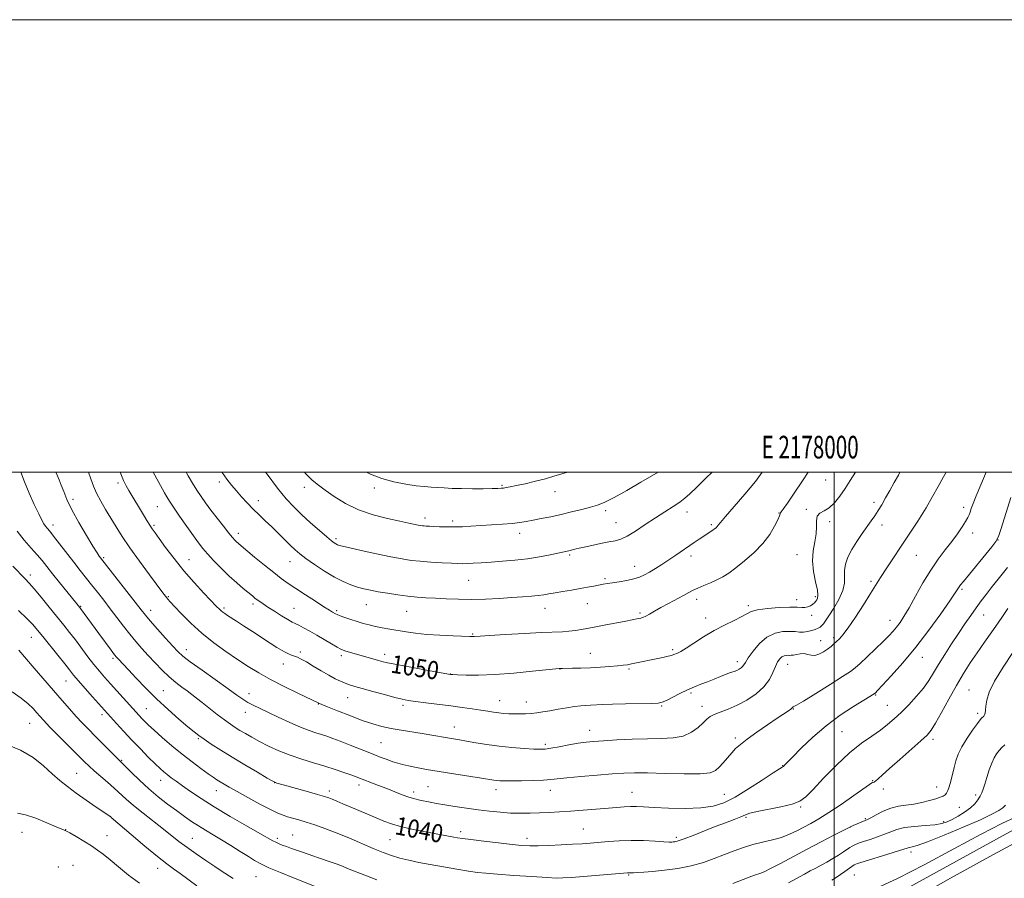
# Model space of a CAD drawing. Extents: x 2177300 to 2180200, y 312300 to 315200.
# Drawn here: x 2177640 to 2178075, y 314820 to 315200 of the extents above; entities that cross this region are included whole.
import ezdxf
from ezdxf.enums import TextEntityAlignment as Align

# ---------------------------------------------------------------- set-up
doc = ezdxf.new("R2010")
doc.units = 0
doc.header["$MEASUREMENT"] = 0
for name, color, linetype, lineweight in [('32000', 7, 'Continuous', 0), ('32001', 7, 'Continuous', 0), ('DTM HARD BREAKLINE', 7, 'Continuous', 0), ('DTM SPOT ELEVATION', 2, 'Continuous', 13), ('INDEX CONTOUR', 41, 'Continuous', 13), ('INDEX CONTOUR LABEL', 244, 'Continuous', 0), ('INTERMEDIATE CONTOUR', 44, 'Continuous', 0)]:
    doc.layers.add(name, color=color, linetype=linetype, lineweight=lineweight)
doc.styles.add('Style-ITALICS', font='ITALICS.shx')
doc.styles.add('Style-WORKING', font='WORKING.shx')

msp = doc.modelspace()

# ---------------------------------------------------------------- linework, layer by layer
at = {"layer": '32000', "flags": 128}
for points in [[(2177300, 312300), (2180200, 312300), (2180200, 315200), (2177300, 315200), (2177300, 312300)], [(2177500, 312500), (2180000, 312500), (2180000, 315000), (2177500, 315000), (2177500, 312500)], [(2178000, 312500), (2178000, 315000)]]:
    msp.add_lwpolyline(points, dxfattribs=at)
at = {"layer": 'DTM HARD BREAKLINE'}
msp.add_polyline3d([(2177988.55, 314792.61, 1028.53), (2178014.12, 314805.99, 1029), (2178096.97, 314851.46, 1028.87), (2178153.09, 314888.23, 1026.2)], dxfattribs=at)
at = {"layer": 'DTM SPOT ELEVATION'}
for p in [(2177996.26, 314996.45, 1051.1), (2177683.25, 314995.21, 1047.64), (2177728.04, 314995.52, 1053.6), (2177765.73, 314993.26, 1057.48), (2177796.58, 314992.99, 1059.56), (2177853.11, 314994.05, 1060.16), (2177663.37, 314987.93, 1044.45), (2177876.58, 314991.29, 1059.29), (2177700.72, 314984.63, 1049.11), (2177745.26, 314987.28, 1054.55), (2177987.73, 314983.48, 1050.18), (2178017.62, 314986.66, 1048.42), (2178057.25, 314984.39, 1044.45), (2177819.09, 314979.72, 1058.46), (2177898.96, 314982.88, 1057.61), (2177934.97, 314982.25, 1055.36), (2177975.59, 314981.84, 1052.08), (2177654.58, 314976.61, 1042.53), (2177699.11, 314976.38, 1048.23), (2177831.23, 314978.27, 1058.34), (2177903.56, 314977.6, 1056.85), (2177945.68, 314976.76, 1054.25), (2177998.09, 314978.06, 1049.62), (2178021.18, 314976.58, 1047.46), (2177736.55, 314972.85, 1052.5), (2177779.74, 314970.58, 1056.33), (2177860.98, 314972.93, 1057.45), (2178061.34, 314972.96, 1043.41), (2178072.54, 314969.91, 1041.96), (2177676.87, 314962.1, 1044.22), (2177883.06, 314963.34, 1055.77), (2177936.7, 314962.81, 1053.56), (2177983.65, 314963.49, 1050.73), (2178036.37, 314963.15, 1045.08), (2177714.61, 314961.18, 1048.82), (2177759.27, 314960.39, 1053.22), (2177911.82, 314958.33, 1054.68), (2177644.5, 314954.41, 1038.47), (2177838.39, 314952.09, 1055.1), (2177898.68, 314952.79, 1054.25), (2178016.35, 314951.59, 1046.27), (2177705.52, 314944.88, 1046.14), (2177991.7, 314944.89, 1050.3), (2178056.53, 314948.07, 1041.76), (2177666.71, 314940.56, 1040.11), (2177730.1, 314939.94, 1048.28), (2177743.02, 314941.7, 1049.64), (2177793.04, 314941.41, 1053.21), (2177890.85, 314941.83, 1053.2), (2177939.19, 314943.76, 1051.49), (2177962.08, 314940.86, 1050.31), (2177983.43, 314943.55, 1050.53), (2177697.73, 314938.88, 1044.62), (2177761.15, 314939.72, 1050.9), (2177780.04, 314938.69, 1052.24), (2177810.98, 314938.38, 1053.18), (2177872.06, 314939.71, 1053.3), (2177914.2, 314937.72, 1052.25), (2177943.17, 314935.5, 1050.53), (2177990.1, 314936.61, 1049.58), (2178066.13, 314936.82, 1039.15), (2178024.76, 314934.4, 1044.67), (2177644.99, 314926.89, 1035.2), (2177840.12, 314928.39, 1052.14), (2177999.75, 314926.82, 1046.32), (2177994.04, 314925.47, 1046.71), (2177713.54, 314921.41, 1044.63), (2177763.94, 314920.41, 1048.35), (2177782.03, 314918.81, 1049.64), (2177801.25, 314919.39, 1050.49), (2177892.21, 314919.78, 1050.79), (2177928.62, 314921.46, 1050.26), (2177681.01, 314917.66, 1039.72), (2177756.32, 314915.05, 1047.28), (2177957.24, 314916.16, 1048.49), (2177979.38, 314914.9, 1045.23), (2178038.99, 314917.99, 1041.32), (2177830.26, 314910.72, 1050.03), (2177878.82, 314912.84, 1049.96), (2177909.31, 314912.95, 1049.8), (2177660.28, 314907.52, 1035.15), (2177703.37, 314903.26, 1040.94), (2177741.18, 314901.97, 1044.61), (2177936.69, 314902.34, 1047.75), (2178018.37, 314901.33, 1041.88), (2178059.69, 314903.55, 1036.92), (2177771.9, 314897.44, 1045.94), (2177784.9, 314900.22, 1047.19), (2177809.31, 314896.8, 1047.65), (2177852.01, 314898.84, 1048.74), (2177863.93, 314898.35, 1048.65), (2177923.75, 314896.55, 1047.86), (2177941.63, 314896.4, 1046.59), (2178023.49, 314896.78, 1040.89), (2177676.18, 314892.76, 1035.56), (2177695.84, 314895.34, 1038.9), (2177739.56, 314893.72, 1043.35), (2177982.01, 314895.15, 1043.92), (2178063.42, 314893.36, 1036.36), (2177644.13, 314888.82, 1031.08), (2177831.98, 314887.28, 1046.69), (2177891.85, 314885.81, 1046.67), (2178003.49, 314885.14, 1040.95), (2177718.75, 314882.1, 1039.82), (2177799.58, 314880.38, 1045.03), (2177872.3, 314879.6, 1046.33), (2177956.23, 314882.41, 1044.33), (2178043.7, 314881.77, 1037.6), (2177684.84, 314872.5, 1034.11), (2177977.17, 314870.22, 1042.08), (2177664.96, 314866.77, 1030.94), (2177702.2, 314863.6, 1035.33), (2177752.54, 314862.61, 1039.99), (2177789.81, 314861.61, 1041.51), (2178017.01, 314863.45, 1038.09), (2177726.77, 314859.08, 1037.3), (2177776.72, 314858.89, 1040.42), (2177814.1, 314858.57, 1042.47), (2177820.44, 314860.8, 1043.05), (2177850.51, 314859.49, 1043.46), (2177874.52, 314859.26, 1043.34), (2177910.56, 314858.34, 1042.82), (2177951.39, 314857.51, 1042.96), (2178021.82, 314859.9, 1037.65), (2178045.32, 314860.66, 1036.76), (2178062.59, 314857.22, 1034.36), (2177985.22, 314851.89, 1039.84), (2178055.45, 314851.66, 1034.85), (2177679.99, 314847.57, 1030.01), (2177961.04, 314847.32, 1039.78), (2178013.77, 314846.75, 1036.19), (2178048.47, 314845.35, 1034.32), (2177640.85, 314840.7, 1027.63), (2177660.13, 314841.93, 1028.03), (2177834.85, 314840.9, 1040.41), (2177889.01, 314842.11, 1040.89), (2178007.1, 314843.06, 1035.99), (2177678.37, 314839.18, 1028.86), (2177716.15, 314838.03, 1032.89), (2177753.75, 314838.06, 1036.35), (2177760.46, 314839.56, 1036.91), (2177803.55, 314837.47, 1039.07), (2177864.12, 314838.06, 1040.51), (2177930.24, 314838.43, 1040.31), (2178034.04, 314832.01, 1031.54), (2177656.9, 314825.31, 1026.45), (2177663.29, 314826.11, 1026.62), (2177700.84, 314824.78, 1029.33), (2177744.34, 314821.06, 1033.04), (2177909.08, 314821.75, 1037.86), (2178008.87, 314821.83, 1030.95)]:
    msp.add_point(p, dxfattribs=at)
at = {"layer": 'INDEX CONTOUR', "flags": 128}
for points, elevation in [([(2177698.785, 315000), (2177699.595, 314998.54), (2177703.782, 314990.865), (2177704.81, 314989.056), (2177705.987, 314987.1629), (2177707.79, 314984.449), (2177710.506, 314980.462), (2177713.658, 314975.893), (2177716.58, 314971.723), (2177718.812, 314968.649), (2177720.719, 314966.2391), (2177722.8721, 314963.783), (2177725.693, 314960.752), (2177729, 314957.357), (2177732.461, 314953.993), (2177735.765, 314951.001), (2177738.69, 314948.503), (2177742.681, 314945.2191), (2177743.849, 314944.275), (2177744.8371, 314943.512), (2177745.941, 314942.713), (2177747.43, 314941.695), (2177749.567, 314940.284), (2177752.462, 314938.409), (2177755.611, 314936.41), (2177758.355, 314934.731), (2177760.245, 314933.673), (2177761.666, 314932.974), (2177763.21, 314932.228), (2177765.346, 314931.112), (2177768.0469, 314929.627), (2177771.161, 314927.854), (2177774.488, 314925.909), (2177777.633, 314924.054), (2177780.155, 314922.584), (2177781.777, 314921.698), (2177782.898, 314921.208), (2177784.081, 314920.829), (2177798.017, 314916.787), (2177800.002, 314916.241), (2177802.5, 314915.659), (2177806.563, 314914.843), (2177812.754, 314913.681), (2177819.686, 314912.4121), (2177830.311, 314910.504), (2177830.55, 314910.482), (2177831.411, 314910.436), (2177833.49, 314910.346), (2177837.27, 314910.222), (2177842.767, 314910.202), (2177849.882, 314910.455), (2177858.263, 314911.079), (2177866.55, 314911.876), (2177878.35, 314913.128), (2177878.755, 314913.158), (2177879.814, 314913.174), (2177884.287, 314913.215), (2177888.041, 314913.284), (2177892.314, 314913.428), (2177896.703, 314913.666), (2177900.803, 314913.961), (2177904.212, 314914.26), (2177906.679, 314914.529), (2177908.568, 314914.807), (2177910.4, 314915.145), (2177912.594, 314915.585), (2177921.23, 314917.367), (2177924.199, 314917.991), (2177926.589, 314918.5291), (2177928.114, 314918.935), (2177929.045, 314919.255), (2177930.743, 314919.957), (2177932.239, 314920.708), (2177934.596, 314922.113), (2177938.019, 314924.348), (2177942.245, 314927.0849), (2177946.897, 314929.873), (2177951.579, 314932.334), (2177955.828, 314934.3959), (2177959.164, 314936.06), (2177961.3739, 314937.344), (2177963.321, 314938.32), (2177966.137, 314939.074), (2177970.558, 314939.671), (2177975.7281, 314940.088), (2177980.398, 314940.282), (2177983.6199, 314940.247), (2177985.666, 314940.136), (2177987.11, 314940.14), (2177988.417, 314940.404), (2177989.609, 314940.886), (2177990.5989, 314941.494), (2177991.329, 314942.151), (2177991.864, 314942.823), (2177992.299, 314943.49), (2177992.678, 314944.225), (2177992.841, 314945.473), (2177992.575, 314947.771), (2177991.7929, 314951.451), (2177990.906, 314956.018), (2177990.448, 314960.772), (2177990.774, 314965.14), (2177991.511, 314969.059), (2177992.108, 314972.595), (2177992.197, 314975.7721), (2177992.144, 314978.455), (2177992.501, 314980.468), (2177993.679, 314981.763), (2177995.529, 314982.812), (2177997.761, 314984.216), (2178000.126, 314986.434), (2178002.521, 314989.349), (2178004.885, 314992.705), (2178007.141, 314996.226), (2178009.406, 315000)], 1050), ([(2177793.127, 315000), (2177794.917, 314999.106), (2177799.882, 314997.149), (2177805.223, 314995.658), (2177810.493, 314994.603), (2177815.137, 314993.917), (2177818.775, 314993.523), (2177821.733, 314993.308), (2177824.509, 314993.154), (2177827.548, 314992.971), (2177831.064, 314992.783), (2177835.218, 314992.644), (2177840.007, 314992.593), (2177844.78, 314992.609), (2177848.724, 314992.657), (2177851.262, 314992.712), (2177852.76, 314992.786), (2177853.8189, 314992.903), (2177855.006, 314993.096), (2177856.757, 314993.436), (2177859.469, 314994.001), (2177863.354, 314994.842), (2177867.865, 314995.879), (2177872.267, 314997.003), (2177876.037, 314998.127), (2177879.506, 314999.244), (2177881.9999, 315000)], 1060), ([(2177638.62, 314973.791), (2177641.826, 314969.817), (2177644.841, 314966.376), (2177647.492, 314963.412), (2177649.71, 314960.804), (2177651.839, 314958.159), (2177654.329, 314955.015), (2177657.441, 314951.125), (2177666.329, 314940.119), (2177666.638, 314939.713), (2177674.768, 314928.6429), (2177680.245, 314921.244), (2177681.77, 314919.227), (2177682.619, 314918.17), (2177683.261, 314917.454), (2177687.889, 314912.484), (2177691.262, 314908.89), (2177695.508, 314904.487), (2177700.337, 314899.716), (2177705.41, 314895.008), (2177710.201, 314890.766), (2177714.1369, 314887.384), (2177716.878, 314885.09), (2177719.005, 314883.434), (2177721.333, 314881.802), (2177724.53, 314879.6881), (2177728.675, 314877.042), (2177733.704, 314873.925), (2177739.393, 314870.485), (2177744.887, 314867.2079), (2177749.176, 314864.6701), (2177751.676, 314863.237), (2177753.519, 314862.454), (2177756.261, 314861.659), (2177766.529, 314858.833), (2177771.463, 314857.464), (2177774.607, 314856.567), (2177776.487, 314855.959), (2177778.047, 314855.34), (2177780.073, 314854.464), (2177782.711, 314853.306), (2177785.949, 314851.897), (2177789.7121, 314850.29), (2177797.459, 314847.025), (2177800.834, 314845.633), (2177804.226, 314844.4), (2177808.222, 314843.248), (2177813.1709, 314842.125), (2177818.478, 314841.0801), (2177831.7361, 314838.602), (2177833.454, 314838.2959), (2177835.699, 314837.959), (2177839.388, 314837.472), (2177845.04, 314836.769), (2177851.584, 314835.983), (2177857.549, 314835.301), (2177861.901, 314834.868), (2177865.356, 314834.678), (2177869.068, 314834.686), (2177873.857, 314834.844), (2177879.212, 314835.094), (2177884.29, 314835.377), (2177888.487, 314835.648), (2177892.155, 314835.926), (2177900.152, 314836.617), (2177904.967, 314836.942), (2177910.224, 314837.099), (2177915.712, 314837.009), (2177920.8, 314836.771), (2177924.751, 314836.53), (2177927.065, 314836.399), (2177928.194, 314836.3711), (2177928.827, 314836.409), (2177929.617, 314836.5211), (2177931.065, 314836.898), (2177933.635, 314837.778), (2177937.597, 314839.302), (2177947.441, 314843.202), (2177951.992, 314844.95), (2177955.814, 314846.4), (2177958.7209, 314847.54), (2177960.743, 314848.39), (2177962.765, 314849.106), (2177965.891, 314849.878), (2177976.482, 314851.9729), (2177981.503, 314853.165), (2177984.888, 314854.4599), (2177987.503, 314856.3981), (2177990.673, 314859.644), (2177995.357, 314864.564), (2178001.046, 314870.319), (2178006.868, 314875.768), (2178012.098, 314880.033), (2178016.613, 314883.271), (2178020.443, 314885.9), (2178023.673, 314888.315), (2178026.618, 314890.822), (2178029.653, 314893.7), (2178033.021, 314897.125), (2178036.432, 314900.8421), (2178039.467, 314904.4881), (2178041.8561, 314907.83), (2178043.927, 314911.153), (2178046.16, 314914.869), (2178048.9, 314919.25), (2178051.964, 314923.993), (2178055.033, 314928.653), (2178057.855, 314932.871), (2178060.421, 314936.625), (2178062.788, 314939.979), (2178065.019, 314943.014), (2178067.207, 314945.8831), (2178069.454, 314948.757), (2178074.253, 314954.809), (2178076.627, 314957.782)], 1040), ([(2177633.365, 314879.766), (2177640.093, 314877.079), (2177645.729, 314873.736), (2177650.325, 314870.093), (2177654.163, 314866.612), (2177657.555, 314863.617), (2177660.925, 314860.88), (2177664.727, 314858.034), (2177669.189, 314854.869), (2177673.632, 314851.801), (2177680.015, 314847.461), (2177680.237, 314847.277), (2177689.137, 314839.708), (2177695.186, 314834.6), (2177700.786, 314829.954), (2177704.833, 314826.739), (2177707.844, 314824.497), (2177710.739, 314822.417), (2177718.1309, 314817.046)], 1030), ([(2178020.368, 314816.751), (2178028.269, 314820.38), (2178039.76, 314826.337), (2178052.875, 314833.395), (2178065.037, 314839.89), (2178074.204, 314844.526), (2178080.482, 314847.468)], 1030)]:
    msp.add_lwpolyline(points, dxfattribs=dict(at, elevation=elevation))
at = {"layer": 'INTERMEDIATE CONTOUR', "flags": 128}
for points, elevation in [([(2177640.234, 315000), (2177641.896, 314995.638), (2177643.97, 314990.649), (2177646.201, 314985.664), (2177648.171, 314981.488), (2177649.57, 314978.713), (2177650.518, 314977.056), (2177651.237, 314976.019), (2177651.9709, 314975.105), (2177653.039, 314973.811), (2177654.779, 314971.636), (2177657.39, 314968.273), (2177663.689, 314960.117), (2177666.515, 314956.523), (2177671.602, 314950.141), (2177674.228, 314946.822), (2177676.979, 314943.296), (2177679.835, 314939.57), (2177685.681, 314931.838), (2177688.497, 314928.232), (2177691.163, 314925.0129), (2177693.804, 314922), (2177696.591, 314918.935), (2177699.635, 314915.654), (2177702.81, 314912.363), (2177705.9291, 314909.364), (2177708.832, 314906.886), (2177711.463, 314904.87), (2177713.79, 314903.181), (2177715.853, 314901.663), (2177717.9651, 314900.055), (2177720.507, 314898.07), (2177727.186, 314892.823), (2177730.3999, 314890.36), (2177732.965, 314888.4929), (2177735.1061, 314887.052), (2177737.2, 314885.743), (2177739.581, 314884.3141), (2177742.412, 314882.699), (2177745.8141, 314880.875), (2177749.863, 314878.851), (2177754.447, 314876.763), (2177759.406, 314874.775), (2177764.573, 314873.011), (2177769.746, 314871.428), (2177774.712, 314869.9411), (2177779.261, 314868.497), (2177783.191, 314867.172), (2177786.304, 314866.073), (2177788.538, 314865.254), (2177798.546, 314861.417), (2177802.107, 314860.018), (2177805.63, 314858.598), (2177808.951, 314857.283), (2177811.935, 314856.202), (2177814.503, 314855.441), (2177816.8, 314854.904), (2177821.395, 314853.957), (2177824.202, 314853.401), (2177827.755, 314852.778), (2177832.239, 314852.093), (2177837.329, 314851.381), (2177842.579, 314850.689), (2177847.617, 314850.0641), (2177852.393, 314849.558), (2177856.932, 314849.225), (2177861.273, 314849.1), (2177865.492, 314849.1379), (2177869.679, 314849.275), (2177873.941, 314849.463), (2177878.467, 314849.707), (2177883.463, 314850.031), (2177889.004, 314850.442), (2177894.626, 314850.893), (2177903.864, 314851.683), (2177907.172, 314851.94), (2177909.942, 314852.074), (2177912.5529, 314852.07), (2177915.742, 314851.941), (2177920.333, 314851.7051), (2177926.793, 314851.416), (2177934.141, 314851.256), (2177941.034, 314851.444), (2177946.527, 314852.196), (2177951.258, 314853.737), (2177956.258, 314856.293), (2177962.1849, 314859.89), (2177968.1869, 314863.763), (2177973.033, 314866.949), (2177975.837, 314868.7471), (2177977.078, 314869.504), (2177977.579, 314869.827), (2177978.113, 314870.31), (2177979.267, 314871.491), (2177981.581, 314873.892), (2177985.431, 314877.82), (2177990.541, 314882.722), (2177996.475, 314887.826), (2178002.73, 314892.452), (2178008.546, 314896.28), (2178013.098, 314899.079), (2178017.733, 314901.92), (2178017.858, 314902.016), (2178017.98, 314902.126), (2178018.262, 314902.405), (2178019.213, 314903.393), (2178021.425, 314905.725), (2178025.29, 314909.866), (2178030.403, 314915.59), (2178036.16, 314922.496), (2178041.952, 314930.065), (2178047.154, 314937.29), (2178051.136, 314943.042), (2178053.482, 314946.528), (2178055.238, 314949.212), (2178055.92, 314950.116), (2178057.151, 314951.628), (2178069.741, 314966.968), (2178071.572, 314969.33), (2178072.639, 314971.442), (2178073.842, 314975.072), (2178078.168, 314988.781)], 1042), ([(2177655.817, 315000), (2177656.403, 314998.543), (2177657.244, 314996.523), (2177658.18, 314994.179), (2177659.243, 314991.377), (2177660.701, 314987.854), (2177662.881, 314983.319), (2177665.927, 314977.719), (2177669.264, 314971.956), (2177672.136, 314967.173), (2177673.974, 314964.213), (2177674.961, 314962.717), (2177675.47, 314962.026), (2177687.114, 314947.194), (2177693.5131, 314938.997), (2177695.379, 314936.674), (2177697.548, 314934.137), (2177700.701, 314930.574), (2177704.295, 314926.566), (2177707.48, 314923.037), (2177709.747, 314920.598), (2177711.941, 314918.595), (2177715.246, 314916.06), (2177720.412, 314912.342), (2177731.964, 314904.171), (2177735.871, 314901.376), (2177738.542, 314899.496), (2177740.692, 314898.124), (2177742.976, 314896.8801), (2177745.785, 314895.507), (2177754.111, 314891.5769), (2177759.1939, 314889.223), (2177763.937, 314887.147), (2177767.756, 314885.668), (2177770.772, 314884.664), (2177773.284, 314883.9), (2177775.619, 314883.151), (2177778.217, 314882.231), (2177781.548, 314880.963), (2177785.886, 314879.251), (2177795.342, 314875.484), (2177799.19, 314873.982), (2177802.288, 314872.814), (2177804.807, 314871.917), (2177806.959, 314871.221), (2177809.134, 314870.623), (2177811.767, 314870.016), (2177815.235, 314869.307), (2177819.701, 314868.478), (2177825.275, 314867.529), (2177831.8511, 314866.484), (2177843.961, 314864.628), (2177849.486, 314863.759), (2177850.779, 314863.578), (2177852.109, 314863.457), (2177854.063, 314863.392), (2177857.189, 314863.3931), (2177861.752, 314863.47), (2177866.887, 314863.6099), (2177871.447, 314863.799), (2177874.715, 314864.031), (2177881.779, 314864.766), (2177887.933, 314865.33), (2177895.119, 314865.938), (2177901.817, 314866.474), (2177907.017, 314866.838), (2177911.734, 314867), (2177917.49, 314866.95), (2177925.2339, 314866.717), (2177933.618, 314866.495), (2177940.723, 314866.52), (2177945.145, 314866.993), (2177947.56, 314867.969), (2177949.16, 314869.469), (2177950.905, 314871.459), (2177952.8181, 314873.68), (2177954.6919, 314875.82), (2177956.449, 314877.689), (2177958.5389, 314879.584), (2177961.541, 314881.927), (2177965.777, 314884.966), (2177970.5239, 314888.245), (2177974.7991, 314891.133), (2177979.75, 314894.41), (2177980.856, 314895.182), (2177981.455, 314895.69), (2177981.888, 314896.16), (2177982.183, 314896.286), (2177983.414, 314896.926), (2177986.493, 314898.727), (2177991.881, 314902.035), (2177998.236, 314906.016), (2178003.766, 314909.537), (2178007.198, 314911.813), (2178009.328, 314913.449), (2178011.472, 314915.398), (2178014.594, 314918.3311), (2178018.255, 314921.8), (2178021.665, 314925.075), (2178024.224, 314927.613), (2178026.092, 314929.601), (2178027.621, 314931.413), (2178029.139, 314933.437), (2178030.901, 314936.1199), (2178033.139, 314939.925), (2178036, 314945.093), (2178039.287, 314950.967), (2178042.7181, 314956.67), (2178046.043, 314961.52), (2178049.161, 314965.622), (2178052.003, 314969.278), (2178054.499, 314972.7), (2178056.562, 314975.743), (2178058.102, 314978.174), (2178059.083, 314979.864), (2178059.684, 314981.104), (2178060.134, 314982.295), (2178060.663, 314983.833), (2178061.495, 314986.114), (2178062.853, 314989.534), (2178064.843, 314994.264), (2178067.27, 315000)], 1044), ([(2177670.225, 315000), (2177671.206, 314996.973), (2177672.428, 314993.679), (2177673.82, 314990.624), (2177675.647, 314987.18), (2177677.803, 314983.408), (2177680.089, 314979.539), (2177682.407, 314975.692), (2177685.055, 314971.514), (2177688.432, 314966.537), (2177692.711, 314960.567), (2177697.174, 314954.512), (2177703.132, 314946.546), (2177704.255, 314945.066), (2177704.817, 314944.358), (2177705.368, 314943.717), (2177706.371, 314942.618), (2177708.2689, 314940.585), (2177711.378, 314937.311), (2177715.517, 314933.181), (2177720.378, 314928.753), (2177725.651, 314924.503), (2177731.01, 314920.589), (2177736.125, 314917.091), (2177740.817, 314914.028), (2177745.5009, 314911.184), (2177750.739, 314908.283), (2177756.805, 314905.179), (2177762.816, 314902.237), (2177772.346, 314897.666), (2177773.359, 314897.246), (2177775.858, 314896.228), (2177780.27, 314894.447), (2177785.783, 314892.27), (2177791.276, 314890.199), (2177795.91, 314888.62), (2177799.974, 314887.475), (2177804.038, 314886.59), (2177808.521, 314885.815), (2177817.837, 314884.395), (2177822.041, 314883.697), (2177828.937, 314882.466), (2177831.644, 314882.003), (2177834.31, 314881.558), (2177837.463, 314881.009), (2177841.508, 314880.281), (2177846.352, 314879.47), (2177851.777, 314878.718), (2177857.483, 314878.138), (2177862.846, 314877.735), (2177867.159, 314877.488), (2177870.011, 314877.388), (2177872.176, 314877.49), (2177874.723, 314877.863), (2177878.407, 314878.527), (2177882.723, 314879.323), (2177886.851, 314880.043), (2177890.268, 314880.535), (2177893.644, 314880.869), (2177897.945, 314881.172), (2177903.821, 314881.532), (2177910.646, 314881.875), (2177917.479, 314882.093), (2177923.547, 314882.16), (2177928.755, 314882.405), (2177933.178, 314883.242), (2177936.876, 314884.926), (2177939.852, 314887.072), (2177942.091, 314889.132), (2177943.68, 314890.691), (2177945.101, 314891.85), (2177946.936, 314892.838), (2177949.634, 314893.8791), (2177953.103, 314895.165), (2177957.12, 314896.882), (2177961.413, 314899.161), (2177965.526, 314901.914), (2177968.955, 314905.001), (2177971.342, 314908.251), (2177972.907, 314911.375), (2177974.016, 314914.0559), (2177974.9839, 314916.051), (2177975.914, 314917.412), (2177976.858, 314918.267), (2177977.846, 314918.739), (2177978.808, 314918.938), (2177979.651, 314918.971), (2177980.3379, 314918.941), (2177981.048, 314918.9441), (2177982.014, 314919.072), (2177983.395, 314919.366), (2177985.038, 314919.647), (2177986.714, 314919.682), (2177988.261, 314919.347), (2177989.776, 314918.946), (2177991.423, 314918.89), (2177993.303, 314919.473), (2177995.264, 314920.52), (2177997.089, 314921.737), (2177998.619, 314922.889), (2177999.916, 314923.968), (2178001.097, 314925.024), (2178002.323, 314926.203), (2178003.908, 314928.033), (2178006.21, 314931.139), (2178009.405, 314935.842), (2178012.943, 314941.26), (2178016.0951, 314946.21), (2178020.513, 314953.299), (2178023.336, 314957.651), (2178032.329, 314971.142), (2178036.957, 314978.226), (2178040.654, 314984.1619), (2178043.568, 314989.122), (2178046.063, 314993.557), (2178048.448, 314997.857), (2178049.623, 315000)], 1046), ([(2177684.249, 315000), (2177684.284, 314999.901), (2177685.69, 314996.31), (2177686.839, 314993.907), (2177688.0251, 314991.839), (2177694.521, 314981.071), (2177696.0509, 314978.558), (2177697.347, 314976.48), (2177698.412, 314974.864), (2177699.632, 314973.135), (2177701.487, 314970.5679), (2177704.334, 314966.652), (2177708.0359, 314961.734), (2177712.336, 314956.378), (2177716.916, 314951.129), (2177721.237, 314946.4639), (2177726.886, 314940.569), (2177728.109, 314939.321), (2177728.8579, 314938.617), (2177729.5699, 314938.04), (2177730.457, 314937.41), (2177731.675, 314936.61), (2177735.714, 314934.03), (2177738.829, 314932.018), (2177742.732, 314929.466), (2177750.629, 314924.275), (2177753.446, 314922.442), (2177755.505, 314921.167), (2177757.139, 314920.277), (2177758.624, 314919.617), (2177760.028, 314919.088), (2177761.361, 314918.61), (2177762.692, 314918.077), (2177764.311, 314917.296), (2177766.562, 314916.049), (2177769.641, 314914.221), (2177773.148, 314912.114), (2177776.534, 314910.132), (2177779.37, 314908.592), (2177781.7051, 314907.462), (2177783.7101, 314906.621), (2177785.623, 314905.937), (2177787.963, 314905.222), (2177791.32, 314904.275), (2177796, 314902.9809), (2177801.181, 314901.568), (2177805.762, 314900.351), (2177809.009, 314899.556), (2177811.671, 314899.04), (2177814.864, 314898.574), (2177819.395, 314897.979), (2177830.399, 314896.568), (2177835.488, 314895.902), (2177839.936, 314895.296), (2177843.704, 314894.745), (2177846.797, 314894.249), (2177849.3911, 314893.822), (2177851.703, 314893.4829), (2177853.928, 314893.244), (2177856.169, 314893.097), (2177858.506, 314893.025), (2177860.99, 314893.021), (2177863.547, 314893.093), (2177866.073, 314893.259), (2177868.53, 314893.532), (2177871.144, 314893.928), (2177874.2071, 314894.461), (2177877.87, 314895.12), (2177881.728, 314895.789), (2177885.232, 314896.326), (2177887.989, 314896.632), (2177890.216, 314896.774), (2177892.286, 314896.8639), (2177897.643, 314897.148), (2177901.958, 314897.313), (2177907.742, 314897.463), (2177919.022, 314897.713), (2177922.123, 314897.854), (2177923.975, 314898.207), (2177925.788, 314898.998), (2177931.7981, 314902.029), (2177935.202, 314903.665), (2177938.277, 314905.0021), (2177941.116, 314906.13), (2177943.938, 314907.2241), (2177946.882, 314908.406), (2177949.751, 314909.575), (2177952.268, 314910.575), (2177954.2289, 314911.296), (2177955.728, 314911.823), (2177956.932, 314912.285), (2177957.977, 314912.791), (2177958.86, 314913.354), (2177959.545, 314913.964), (2177960.07, 314914.68), (2177960.7609, 314915.829), (2177962.0191, 314917.808), (2177964.137, 314920.801), (2177966.981, 314924.156), (2177970.309, 314927.011), (2177973.862, 314928.7099), (2177977.322, 314929.428), (2177980.357, 314929.546), (2177982.737, 314929.411), (2177984.661, 314929.239), (2177986.432, 314929.2079), (2177988.272, 314929.45), (2177990.081, 314929.893), (2177991.677, 314930.416), (2177992.924, 314930.9291), (2177993.873, 314931.459), (2177994.622, 314932.064), (2177995.304, 314932.857), (2177996.208, 314934.171), (2177997.659, 314936.395), (2177999.807, 314939.738), (2178002.109, 314943.6959), (2178003.848, 314947.585), (2178004.532, 314950.886), (2178004.56, 314953.744), (2178004.559, 314956.466), (2178005.048, 314959.317), (2178006.127, 314962.382), (2178007.792, 314965.699), (2178009.979, 314969.247), (2178012.378, 314972.754), (2178016.441, 314978.426), (2178017.967, 314980.641), (2178019.433, 314982.916), (2178021.027, 314985.557), (2178022.766, 314988.56), (2178024.628, 314991.843), (2178026.559, 314995.29), (2178028.4, 314998.645), (2178029.111, 315000)], 1048), ([(2177713.3391, 315000), (2177714.359, 314998.25), (2177716.261, 314995.096), (2177718.171, 314992.045), (2177720.041, 314989.19), (2177722.029, 314986.324), (2177724.342, 314983.168), (2177727.074, 314979.582), (2177729.872, 314976.002), (2177732.268, 314973.006), (2177733.92, 314971.014), (2177734.983, 314969.824), (2177735.732, 314969.079), (2177736.489, 314968.4), (2177737.746, 314967.34), (2177743.672, 314962.413), (2177747.999, 314958.8479), (2177752.145, 314955.501), (2177755.498, 314952.921), (2177758.512, 314950.772), (2177761.904, 314948.496), (2177766.126, 314945.726), (2177770.56, 314942.846), (2177774.322, 314940.4299), (2177776.754, 314938.902), (2177778.104, 314938.087), (2177779.428, 314937.342), (2177780.2139, 314936.976), (2177781.542, 314936.455), (2177783.632, 314935.708), (2177786.245, 314934.818), (2177789.025, 314933.912), (2177791.702, 314933.09), (2177794.351, 314932.36), (2177797.132, 314931.71), (2177800.171, 314931.118), (2177803.461, 314930.552), (2177810.675, 314929.357), (2177814.864, 314928.753), (2177819.831, 314928.224), (2177825.649, 314927.817), (2177831.445, 314927.53), (2177838.859, 314927.242), (2177840.146, 314927.206), (2177840.752, 314927.217), (2177843.431, 314927.4009), (2177847.62, 314927.665), (2177854.637, 314928.082), (2177862.983, 314928.557), (2177870.6441, 314928.964), (2177879.805, 314929.397), (2177882.701, 314929.609), (2177885.628, 314929.955), (2177889.012, 314930.487), (2177893.173, 314931.24), (2177898.221, 314932.212), (2177907.8279, 314934.106), (2177910.745, 314934.669), (2177913.542, 314935.183), (2177914.449, 314935.3731), (2177915.438, 314935.69), (2177916.695, 314936.268), (2177918.387, 314937.21), (2177920.605, 314938.502), (2177923.418, 314940.099), (2177926.794, 314941.926), (2177933.376, 314945.4199), (2177935.682, 314946.688), (2177937.592, 314947.713), (2177939.667, 314948.696), (2177942.309, 314949.8), (2177945.283, 314951.018), (2177948.1921, 314952.301), (2177950.786, 314953.66), (2177953.397, 314955.328), (2177956.502, 314957.598), (2177960.391, 314960.665), (2177964.602, 314964.344), (2177968.486, 314968.354), (2177971.518, 314972.389), (2177973.674, 314976.038), (2177975.054, 314978.866), (2177975.785, 314980.579), (2177976.109, 314981.452), (2177976.292, 314981.904), (2177976.626, 314982.401), (2177977.506, 314983.61), (2177979.348, 314986.246), (2177982.368, 314990.711), (2177985.974, 314996.15), (2177988.47, 315000)], 1052), ([(2177729.178, 315000), (2177729.328, 314999.769), (2177731.451, 314996.8081), (2177733.4999, 314994.227), (2177735.624, 314991.727), (2177737.937, 314989.083), (2177740.416, 314986.346), (2177743.006, 314983.641), (2177745.666, 314981.046), (2177748.409, 314978.461), (2177751.265, 314975.743), (2177754.216, 314972.825), (2177759.545, 314967.457), (2177761.572, 314965.521), (2177763.624, 314963.79), (2177766.33, 314961.767), (2177770.108, 314959.128), (2177774.53, 314956.222), (2177778.9531, 314953.566), (2177782.866, 314951.561), (2177786.261, 314950.143), (2177789.26, 314949.129), (2177792.029, 314948.349), (2177794.91, 314947.6901), (2177798.292, 314947.049), (2177802.418, 314946.357), (2177806.957, 314945.676), (2177811.434, 314945.102), (2177815.52, 314944.699), (2177819.466, 314944.416), (2177823.67, 314944.171), (2177828.449, 314943.912), (2177833.798, 314943.706), (2177839.631, 314943.648), (2177845.801, 314943.802), (2177851.914, 314944.102), (2177857.515, 314944.449), (2177862.239, 314944.767), (2177866.088, 314945.063), (2177869.151, 314945.364), (2177871.596, 314945.699), (2177873.885, 314946.095), (2177876.554, 314946.578), (2177879.971, 314947.161), (2177883.82, 314947.803), (2177887.616, 314948.448), (2177890.954, 314949.049), (2177893.762, 314949.5801), (2177897.907, 314950.382), (2177899.7219, 314950.705), (2177901.964, 314951.061), (2177904.932, 314951.511), (2177908.25, 314952.066), (2177911.37, 314952.73), (2177913.903, 314953.519), (2177916.093, 314954.499), (2177918.3379, 314955.752), (2177920.948, 314957.327), (2177923.865, 314959.1611), (2177926.939, 314961.164), (2177930.027, 314963.24), (2177938.157, 314968.818), (2177940.265, 314970.242), (2177946.281, 314974.242), (2177947.137, 314974.857), (2177947.7639, 314975.373), (2177948.226, 314975.85), (2177948.686, 314976.447), (2177949.704, 314977.722), (2177951.937, 314980.332), (2177955.773, 314984.68), (2177960.505, 314990.151), (2177965.157, 314995.878), (2177968.135, 315000)], 1054), ([(2177748.522, 315000), (2177749.251, 314998.9979), (2177753.846, 314992.899), (2177757.6681, 314988.203), (2177761.026, 314984.544), (2177764.483, 314981.183), (2177768.402, 314977.599), (2177772.324, 314974.124), (2177775.587, 314971.307), (2177777.708, 314969.543), (2177778.919, 314968.62), (2177779.629, 314968.17), (2177780.335, 314967.852), (2177781.884, 314967.414), (2177785.206, 314966.626), (2177790.822, 314965.356), (2177797.6, 314963.863), (2177803.999, 314962.505), (2177808.897, 314961.553), (2177812.864, 314960.94), (2177816.892, 314960.516), (2177821.658, 314960.159), (2177826.582, 314959.8571), (2177830.766, 314959.631), (2177833.599, 314959.495), (2177835.618, 314959.452), (2177837.644, 314959.502), (2177840.361, 314959.6429), (2177843.895, 314959.867), (2177848.236, 314960.162), (2177853.316, 314960.528), (2177858.829, 314961.012), (2177864.414, 314961.669), (2177869.706, 314962.518), (2177874.337, 314963.417), (2177882.605, 314965.183), (2177885.914, 314965.995), (2177887.233, 314966.303), (2177889.453, 314966.796), (2177892.813, 314967.523), (2177896.714, 314968.341), (2177900.347, 314969.064), (2177903.156, 314969.61), (2177905.612, 314970.324), (2177908.438, 314971.658), (2177912.158, 314973.909), (2177916.495, 314976.756), (2177920.9721, 314979.727), (2177925.159, 314982.425), (2177928.822, 314984.762), (2177931.774, 314986.7291), (2177933.996, 314988.422), (2177936.149, 314990.364), (2177939.06, 314993.182), (2177943.271, 314997.283), (2177945.988, 315000)], 1056), ([(2177765.794, 315000), (2177766.383, 314999.266), (2177769.203, 314996.335), (2177771.866, 314994.169), (2177774.952, 314991.98), (2177778.935, 314989.199), (2177783.854, 314986.123), (2177789.637, 314983.267), (2177796.083, 314981.038), (2177802.468, 314979.41), (2177807.937, 314978.252), (2177811.848, 314977.442), (2177816.034, 314976.553), (2177817.115, 314976.338), (2177817.917, 314976.21), (2177818.679, 314976.129), (2177819.63, 314976.06), (2177820.968, 314975.987), (2177822.882, 314975.898), (2177825.492, 314975.795), (2177828.626, 314975.715), (2177832.042, 314975.71), (2177835.575, 314975.816), (2177839.364, 314976.015), (2177848.431, 314976.574), (2177853.3049, 314976.9), (2177857.628, 314977.252), (2177860.993, 314977.636), (2177863.84, 314978.089), (2177866.818, 314978.656), (2177870.438, 314979.372), (2177874.635, 314980.237), (2177879.204, 314981.24), (2177883.911, 314982.353), (2177888.399, 314983.477), (2177892.284, 314984.493), (2177895.411, 314985.392), (2177898.539, 314986.602), (2177902.6559, 314988.659), (2177908.345, 314991.856), (2177914.569, 314995.504), (2177922.127, 315000)], 1058), ([(2177636.786, 314958.295), (2177642.178, 314952.744), (2177644.021, 314950.791), (2177646.2179, 314948.282), (2177649.289, 314944.601), (2177652.862, 314940.236), (2177659.285, 314932.306), (2177661.867, 314929.057), (2177664.414, 314925.758), (2177669.977, 314918.342), (2177672.637, 314914.874), (2177675.009, 314911.951), (2177677.339, 314909.254), (2177679.967, 314906.325), (2177692.6671, 314892.298), (2177693.846, 314891.03), (2177695.086, 314889.75), (2177696.762, 314888.1289), (2177699.265, 314885.834), (2177702.836, 314882.669), (2177707.1391, 314878.969), (2177711.692, 314875.203), (2177716.051, 314871.779), (2177719.928, 314868.872), (2177723.077, 314866.598), (2177725.353, 314865.007), (2177727.035, 314863.89), (2177728.503, 314862.971), (2177730.156, 314861.976), (2177732.459, 314860.643), (2177735.893, 314858.712), (2177740.673, 314856.072), (2177745.962, 314853.205), (2177750.6569, 314850.745), (2177753.954, 314849.155), (2177756.245, 314848.232), (2177758.223, 314847.603), (2177763.19, 314846.165), (2177766.444, 314845.185), (2177770.305, 314843.953), (2177774.771, 314842.406), (2177779.826, 314840.4831), (2177785.368, 314838.184), (2177796.128, 314833.546), (2177800.479, 314831.772), (2177804.285, 314830.391), (2177807.955, 314829.2771), (2177811.868, 314828.31), (2177816.27, 314827.396), (2177821.374, 314826.449), (2177827.217, 314825.419), (2177833.134, 314824.411), (2177838.283, 314823.568), (2177842.207, 314822.984), (2177845.982, 314822.558), (2177851.068, 314822.141), (2177858.342, 314821.628), (2177866.349, 314821.098), (2177873.051, 314820.674), (2177877.11, 314820.463), (2177879.975, 314820.488), (2177883.796, 314820.758), (2177908.635, 314822.73), (2177909.155, 314822.754), (2177910.202, 314822.75), (2177911.304, 314822.775), (2177913.088, 314822.853), (2177915.805, 314823.034), (2177919.711, 314823.371), (2177924.901, 314823.919), (2177930.823, 314824.738), (2177936.765, 314825.886), (2177942.159, 314827.383), (2177947.014, 314829.098), (2177951.485, 314830.859), (2177955.724, 314832.516), (2177959.872, 314834.006), (2177964.068, 314835.286), (2177968.389, 314836.351), (2177972.672, 314837.347), (2177976.6891, 314838.457), (2177980.278, 314839.814), (2177983.532, 314841.356), (2177986.61, 314842.968), (2177989.716, 314844.622), (2177993.249, 314846.628), (2177997.655, 314849.381), (2178003.105, 314853.054), (2178008.67, 314856.939), (2178015.662, 314861.872), (2178016.681, 314862.539), (2178017.001, 314862.656), (2178017.296, 314862.705), (2178017.757, 314862.901), (2178018.457, 314863.395), (2178019.532, 314864.365), (2178021.384, 314866.103), (2178024.481, 314868.93), (2178029.01, 314872.944), (2178038.346, 314881.143), (2178041.0931, 314883.678), (2178042.903, 314885.8399), (2178044.771, 314888.891), (2178047.446, 314893.709), (2178050.704, 314899.633), (2178054.073, 314905.617), (2178057.201, 314910.863), (2178060.196, 314915.554), (2178063.281, 314920.119), (2178066.578, 314924.836), (2178069.7909, 314929.374), (2178072.521, 314933.252), (2178074.48, 314936.115), (2178076.7859, 314939.611)], 1038), ([(2177639.245, 314938.839), (2177642.921, 314935.268), (2177645.569, 314932.5381), (2177647.691, 314930.116), (2177650.061, 314927.212), (2177656.656, 314919.024), (2177659.699, 314915.209), (2177661.862, 314912.461), (2177663.639, 314910.234), (2177665.769, 314907.7), (2177668.74, 314904.302), (2177672.049, 314900.58), (2177682.66, 314888.776), (2177685.832, 314885.299), (2177689.416, 314881.451), (2177693.142, 314877.563), (2177696.67, 314873.972), (2177699.6461, 314871.017), (2177701.838, 314868.917), (2177703.508, 314867.426), (2177705.04, 314866.177), (2177706.786, 314864.843), (2177708.963, 314863.247), (2177711.756, 314861.248), (2177715.354, 314858.724), (2177719.976, 314855.629), (2177725.843, 314851.936), (2177732.916, 314847.738), (2177740.099, 314843.605), (2177746.03, 314840.228), (2177751.751, 314836.945), (2177753.016, 314836.276), (2177754.314, 314835.689), (2177755.864, 314835.071), (2177757.742, 314834.381), (2177759.981, 314833.593), (2177764.868, 314831.901), (2177769.47, 314830.282), (2177771.933, 314829.43), (2177777.515, 314827.531), (2177780.1819, 314826.574), (2177782.524, 314825.66), (2177784.802, 314824.723), (2177787.387, 314823.6741), (2177790.539, 314822.451), (2177797.795, 314819.679)], 1036), ([(2177639.441, 314921.174), (2177646.208, 314913.275), (2177658.514, 314898.977), (2177661.787, 314895.216), (2177664.698, 314891.962), (2177667.409, 314889.064), (2177670.139, 314886.262), (2177673.123, 314883.271), (2177685.016, 314871.476), (2177689.258, 314867.185), (2177692.799, 314863.713), (2177696.851, 314859.977), (2177701.068, 314856.419), (2177705.222, 314853.1641), (2177709.114, 314850.262), (2177712.608, 314847.735), (2177715.809, 314845.513), (2177718.885, 314843.503), (2177722.002, 314841.593), (2177725.329, 314839.617), (2177729.037, 314837.393), (2177733.176, 314834.831), (2177737.317, 314832.215), (2177740.914, 314829.92), (2177743.68, 314828.187), (2177746.364, 314826.708), (2177749.976, 314825.039), (2177755.142, 314822.888), (2177760.948, 314820.567), (2177771.698, 314816.33)], 1034), ([(2177955.218, 314818.126), (2177962.437, 314820.834), (2177965.24, 314821.862), (2177967.19, 314822.54), (2177969.048, 314823.28), (2177971.813, 314824.612), (2177976.208, 314826.913), (2177988.121, 314833.27), (2177994.335, 314836.531), (2177999.827, 314839.377), (2178007.1779, 314843.159), (2178008.412, 314843.664), (2178013.732, 314845.87), (2178014.701, 314846.325), (2178016.184, 314847.134), (2178018.572, 314848.477), (2178021.641, 314850.04), (2178025.017, 314851.385), (2178028.4, 314852.202), (2178031.787, 314852.689), (2178035.253, 314853.17), (2178038.801, 314853.887), (2178042.145, 314854.743), (2178044.93, 314855.556), (2178046.901, 314856.196), (2178048.204, 314856.735), (2178049.082, 314857.296), (2178049.755, 314858.021), (2178050.339, 314859.123), (2178050.922, 314860.835), (2178051.575, 314863.291), (2178053.029, 314869.306), (2178053.822, 314872.256), (2178054.8879, 314875.244), (2178056.498, 314878.537), (2178058.779, 314882.248), (2178061.268, 314885.8721), (2178063.357, 314888.752), (2178064.602, 314890.419), (2178065.203, 314891.158), (2178065.526, 314891.445), (2178065.864, 314891.688), (2178066.22, 314892.038), (2178066.528, 314892.582), (2178066.744, 314893.4159), (2178066.92, 314894.672), (2178067.132, 314896.493), (2178067.538, 314899.047), (2178068.614, 314902.612), (2178070.916, 314907.492), (2178074.705, 314913.714), (2178079.053, 314920.202)], 1036), ([(2177636.378, 314902.772), (2177640.423, 314900.041), (2177643.493, 314897.565), (2177645.701, 314895.402), (2177647.328, 314893.569), (2177648.709, 314891.979), (2177650.404, 314890.122), (2177653.027, 314887.383), (2177656.927, 314883.411), (2177661.383, 314878.916), (2177668.304, 314871.988), (2177670.5, 314869.869), (2177672.718, 314867.858), (2177678.57, 314862.789), (2177681.547, 314860.155), (2177686.813, 314855.299), (2177690.085, 314852.486), (2177694.329, 314849.089), (2177703.42, 314842.033), (2177710.212, 314836.646), (2177713.661, 314834.051), (2177717.782, 314831.142), (2177722.126, 314828.19), (2177726.022, 314825.599), (2177728.951, 314823.676), (2177734.234, 314820.284)], 1032), ([(2177979.792, 314818.384), (2177986.832, 314822.188), (2177989.438, 314823.582), (2177991.907, 314824.887), (2177994.315, 314826.174), (2177996.791, 314827.554), (2177999.396, 314829.088), (2178001.919, 314830.64), (2178004.0779, 314832.024), (2178006.902, 314833.927), (2178007.993, 314834.6), (2178009.212, 314835.218), (2178010.8, 314835.869), (2178013.001, 314836.638), (2178015.93, 314837.582), (2178019.213, 314838.659), (2178022.351, 314839.801), (2178025.038, 314840.932), (2178027.737, 314841.954), (2178031.101, 314842.763), (2178035.522, 314843.298), (2178040.335, 314843.67), (2178044.612, 314844.034), (2178047.695, 314844.536), (2178050.006, 314845.284), (2178052.239, 314846.38), (2178054.895, 314847.878), (2178057.718, 314849.647), (2178060.261, 314851.513), (2178062.181, 314853.325), (2178063.544, 314855.031), (2178064.523, 314856.607), (2178065.281, 314858.088), (2178065.961, 314859.766), (2178066.701, 314861.994), (2178067.604, 314864.971), (2178068.631, 314868.269), (2178069.713, 314871.308), (2178070.792, 314873.646), (2178071.87, 314875.3969), (2178072.964, 314876.816), (2178074.116, 314878.127), (2178075.478, 314879.433)], 1034), ([(2177638.8561, 314849.096), (2177642.341, 314848.44), (2177646.904, 314846.891), (2177651.776, 314844.915), (2177655.861, 314843.169), (2177658.419, 314842.106), (2177660.1251, 314841.369), (2177662.009, 314840.396), (2177664.82, 314838.781), (2177668.189, 314836.753), (2177671.466, 314834.696), (2177674.202, 314832.861), (2177676.767, 314830.955), (2177679.73, 314828.555), (2177683.516, 314825.385), (2177687.962, 314821.778), (2177692.756, 314818.22)], 1028), ([(2177998.933, 314819.4631), (2178000.8949, 314820.741), (2178002.867, 314822.066), (2178004.76, 314823.413), (2178007.805, 314825.638), (2178008.874, 314826.299), (2178010.405, 314826.911), (2178013.324, 314827.836), (2178023.727, 314830.994), (2178028.519, 314832.468), (2178032.7381, 314833.832), (2178033.49, 314834.021), (2178034.514, 314834.203), (2178036.79, 314834.851), (2178041.324, 314836.488), (2178048.611, 314839.406), (2178057.089, 314842.957), (2178064.688, 314846.264), (2178069.82, 314848.653), (2178072.836, 314850.276), (2178074.573, 314851.492), (2178075.765, 314852.6501)], 1032), ([(2178038.133, 314812.917), (2178051.477, 314820.366), (2178067.195, 314829.086), (2178081.087, 314836.672)], 1028)]:
    msp.add_lwpolyline(points, dxfattribs=dict(at, elevation=elevation))

# ---------------------------------------------------------------- texts
at = {"layer": '32001', "style": 'Style-WORKING', "width": 0.67}
msp.add_text('E 2178000', height=10, dxfattribs=at).set_placement((2177989.3917, 315006), align=Align.CENTER)
at = {"layer": 'INDEX CONTOUR LABEL', "style": 'Style-ITALICS', "width": 0.875}
for s, rotation, p in [('1050', 351, (2177803.532, 314911.375, 1050)), ('1040', 349, (2177805.341, 314839.932, 1040))]:
    msp.add_text(s, height=8, rotation=rotation, dxfattribs=at).set_placement(p)

doc.saveas('drawing.dxf')
